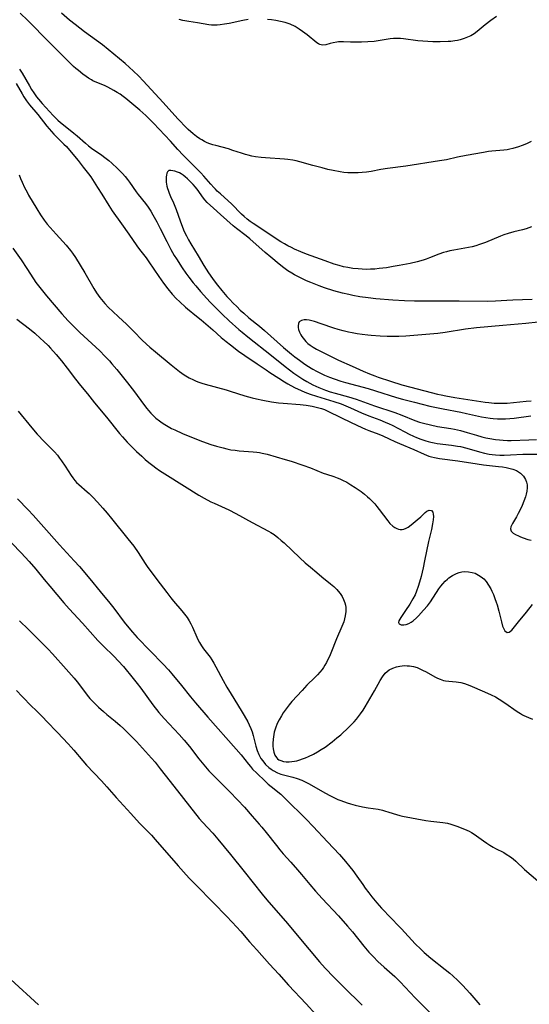
# Model space of a CAD drawing. Units: inches. Extents: x 2044252 to 2049694, y 211037 to 216461.
# Drawn here: x 2045624 to 2045723, y 211566 to 211757 of the extents above; entities that cross this region are included whole.
import ezdxf

# ---------------------------------------------------------------- set-up
doc = ezdxf.new("R2010")
doc.units = ezdxf.units.IN
doc.header["$MEASUREMENT"] = 0
doc.layers.add('c_28_T13S_R18E', color=248, linetype='Continuous')

msp = doc.modelspace()

# ---------------------------------------------------------------- linework, layer by layer
at = {"layer": 'c_28_T13S_R18E', "elevation": 966}
msp.add_lwpolyline([(2045620.44, 211657.42), (2045624, 211653.75), (2045625.56, 211652.06), (2045626.82, 211650.59), (2045628.48, 211648.54), (2045629.53, 211647.28), (2045632.28, 211644.04), (2045633.33, 211642.85), (2045635.91, 211640.08), (2045638.89, 211636.72), (2045639.94, 211635.65), (2045642.04, 211633.62), (2045642.85, 211632.77), (2045643.87, 211631.63), (2045645.76, 211629.33), (2045646.55, 211628.33), (2045647.21, 211627.45), (2045649.56, 211624.21), (2045650.74, 211622.71), (2045651.77, 211621.51), (2045654.67, 211618.44), (2045655.66, 211617.32), (2045656.67, 211616.08), (2045658.53, 211613.67), (2045659.45, 211612.53), (2045660.46, 211611.37), (2045661.46, 211610.3), (2045664.53, 211607.28), (2045666, 211605.75), (2045667.35, 211604.26), (2045668.83, 211602.57), (2045670.23, 211600.99), (2045670.75, 211600.4), (2045671.59, 211599.38), (2045673.57, 211596.81), (2045674.25, 211595.97), (2045674.88, 211595.24), (2045676.35, 211593.61), (2045677.69, 211592.09), (2045678.44, 211591.21), (2045680.08, 211589.23), (2045681.19, 211587.94), (2045682.44, 211586.55), (2045685.61, 211583.14), (2045687.37, 211581.18), (2045688.33, 211580.04), (2045690.53, 211577.26), (2045691.54, 211576.09), (2045692.41, 211575.16), (2045693.27, 211574.3), (2045694.49, 211573.18), (2045696.58, 211571.34), (2045697.1, 211570.85), (2045697.6, 211570.34), (2045699.53, 211568.24), (2045700.53, 211567.19), (2045703.35, 211564.37)], dxfattribs=at)
at = {"layer": 'c_28_T13S_R18E'}
for points in [[(2045723.13, 211717.11, 952), (2045722.09, 211716.77, 952), (2045721.39, 211716.57, 952), (2045719.67, 211716.16, 952), (2045718.59, 211715.87, 952), (2045717.71, 211715.56, 952), (2045717.07, 211715.31, 952), (2045714.17, 211714.1, 952), (2045713.02, 211713.68, 952), (2045712.28, 211713.45, 952), (2045711.6, 211713.27, 952), (2045710.87, 211713.12, 952), (2045708, 211712.61, 952), (2045707.23, 211712.46, 952), (2045706.58, 211712.3, 952), (2045706.04, 211712.15, 952), (2045705.13, 211711.83, 952), (2045703.28, 211711.1, 952), (2045702.67, 211710.87, 952), (2045702.05, 211710.66, 952), (2045700.9, 211710.32, 952), (2045699.57, 211710, 952), (2045697.42, 211709.59, 952), (2045696.27, 211709.39, 952), (2045694.92, 211709.18, 952), (2045693.5, 211709, 952), (2045692.67, 211708.93, 952), (2045691.83, 211708.88, 952), (2045690.97, 211708.87, 952), (2045690.22, 211708.89, 952), (2045689.47, 211708.94, 952), (2045688.44, 211709.05, 952), (2045687.43, 211709.21, 952), (2045686.61, 211709.38, 952), (2045685.76, 211709.6, 952), (2045684.77, 211709.9, 952), (2045683.03, 211710.51, 952), (2045679.42, 211711.82, 952), (2045678.3, 211712.27, 952), (2045677.08, 211712.81, 952), (2045676.52, 211713.09, 952), (2045675.82, 211713.45, 952), (2045675.12, 211713.84, 952), (2045674.46, 211714.22, 952), (2045673.53, 211714.78, 952), (2045671.52, 211716.16, 952), (2045669.07, 211717.75, 952), (2045668.48, 211718.17, 952), (2045667.91, 211718.6, 952), (2045667.29, 211719.15, 952), (2045666.8, 211719.62, 952), (2045664.87, 211721.6, 952), (2045664.2, 211722.22, 952), (2045662.68, 211723.54, 952), (2045662.07, 211724.1, 952), (2045661.71, 211724.45, 952), (2045661.41, 211724.77, 952), (2045660.83, 211725.41, 952), (2045659.49, 211726.98, 952), (2045658.88, 211727.64, 952), (2045655.46, 211731.1, 952), (2045654.43, 211732.16, 952), (2045652.98, 211733.76, 952), (2045649.68, 211737.32, 952), (2045649.26, 211737.76, 952), (2045648.22, 211738.76, 952), (2045647.06, 211739.82, 952), (2045645.9, 211740.8, 952), (2045644.31, 211742.08, 952), (2045643.8, 211742.47, 952), (2045643.2, 211742.9, 952), (2045642.61, 211743.28, 952), (2045642.02, 211743.64, 952), (2045641.42, 211743.97, 952), (2045640.83, 211744.28, 952), (2045640.15, 211744.59, 952), (2045638.66, 211745.21, 952), (2045637.93, 211745.55, 952), (2045637.64, 211745.71, 952), (2045637.05, 211746.06, 952), (2045636.62, 211746.36, 952), (2045635.98, 211746.83, 952), (2045635.1, 211747.52, 952), (2045634.61, 211747.94, 952), (2045634.18, 211748.33, 952), (2045631.45, 211751.01, 952), (2045628.34, 211754.14, 952), (2045626.39, 211756.16, 952), (2045625.28, 211757.27, 952), (2045623.8, 211758.66, 952)], [(2045723.07, 211733.75, 954), (2045722.13, 211733.27, 954), (2045721.31, 211732.93, 954), (2045720.56, 211732.66, 954), (2045719.47, 211732.34, 954), (2045718.92, 211732.21, 954), (2045718.36, 211732.11, 954), (2045717.74, 211732.02, 954), (2045715.43, 211731.82, 954), (2045714.79, 211731.75, 954), (2045713.79, 211731.6, 954), (2045710.44, 211731.02, 954), (2045708.76, 211730.68, 954), (2045706.59, 211730.19, 954), (2045705.27, 211729.95, 954), (2045698.68, 211728.95, 954), (2045695.17, 211728.48, 954), (2045693.86, 211728.27, 954), (2045691.95, 211727.9, 954), (2045691.07, 211727.76, 954), (2045690.25, 211727.67, 954), (2045689.42, 211727.62, 954), (2045688.59, 211727.61, 954), (2045687.45, 211727.66, 954), (2045686.69, 211727.73, 954), (2045685.93, 211727.83, 954), (2045684.58, 211728.08, 954), (2045683.57, 211728.3, 954), (2045682.43, 211728.58, 954), (2045680.67, 211729.03, 954), (2045678.09, 211729.79, 954), (2045677.43, 211729.96, 954), (2045676.76, 211730.1, 954), (2045675.82, 211730.24, 954), (2045675.11, 211730.31, 954), (2045671.42, 211730.54, 954), (2045670.61, 211730.61, 954), (2045669.48, 211730.76, 954), (2045668.78, 211730.89, 954), (2045668.09, 211731.05, 954), (2045667.56, 211731.19, 954), (2045666.79, 211731.43, 954), (2045665.11, 211731.99, 954), (2045664.24, 211732.27, 954), (2045661.79, 211732.92, 954), (2045661.21, 211733.1, 954), (2045660.67, 211733.28, 954), (2045660.14, 211733.49, 954), (2045659.59, 211733.74, 954), (2045659.06, 211734.03, 954), (2045658.72, 211734.24, 954), (2045658.06, 211734.71, 954), (2045657.42, 211735.23, 954), (2045656.45, 211736.09, 954), (2045655.58, 211736.92, 954), (2045654.99, 211737.53, 954), (2045654.41, 211738.15, 954), (2045651.57, 211741.31, 954), (2045647.67, 211745.55, 954), (2045646.82, 211746.42, 954), (2045645.73, 211747.47, 954), (2045645.05, 211748.11, 954), (2045644.17, 211748.89, 954), (2045642.01, 211750.72, 954), (2045640.89, 211751.63, 954), (2045639.76, 211752.51, 954), (2045636.29, 211755.08, 954), (2045634.45, 211756.5, 954), (2045633.4, 211757.33, 954), (2045631.8, 211758.66, 954)], [(2045668.07, 211757.42, 956), (2045667.02, 211757.26, 956), (2045664.41, 211756.68, 956), (2045663.49, 211756.51, 956), (2045662.67, 211756.39, 956), (2045662.08, 211756.34, 956), (2045661.49, 211756.33, 956), (2045660.96, 211756.36, 956), (2045660.44, 211756.42, 956), (2045658.25, 211756.8, 956), (2045656.55, 211757.03, 956), (2045655.42, 211757.24, 956), (2045654.68, 211757.44, 956)], [(2045716.3, 211758.04, 956), (2045715.19, 211757.26, 956), (2045714.12, 211756.43, 956), (2045712.55, 211755.12, 956), (2045711.95, 211754.68, 956), (2045711.32, 211754.3, 956), (2045710.7, 211753.99, 956), (2045710.06, 211753.73, 956), (2045709.25, 211753.49, 956), (2045708.75, 211753.38, 956), (2045708.25, 211753.3, 956), (2045707.46, 211753.2, 956), (2045706.93, 211753.16, 956), (2045705.35, 211753.1, 956), (2045703.96, 211753.12, 956), (2045702.95, 211753.16, 956), (2045701.01, 211753.32, 956), (2045698.24, 211753.7, 956), (2045697.64, 211753.76, 956), (2045696.96, 211753.78, 956), (2045696.32, 211753.75, 956), (2045695.67, 211753.69, 956), (2045692.58, 211753.2, 956), (2045691.33, 211753.08, 956), (2045690.1, 211753.03, 956), (2045689.1, 211753.02, 956), (2045687.96, 211753.05, 956), (2045686.6, 211753.1, 956), (2045685.64, 211753.09, 956), (2045685.31, 211753.06, 956), (2045684.62, 211752.94, 956), (2045683.99, 211752.78, 956), (2045683.2, 211752.55, 956), (2045682.55, 211752.48, 956), (2045682.03, 211752.59, 956), (2045681.74, 211752.73, 956), (2045681.45, 211752.91, 956), (2045679.54, 211754.44, 956), (2045678.63, 211755.12, 956), (2045677.96, 211755.58, 956), (2045677.18, 211756.06, 956), (2045676.21, 211756.52, 956), (2045675.24, 211756.85, 956), (2045674.35, 211757.06, 956), (2045673.44, 211757.23, 956), (2045672.6, 211757.36, 956), (2045671.82, 211757.45, 956)], [(2045623.66, 211747.82, 952), (2045624.17, 211747.04, 952), (2045625.59, 211744.53, 952), (2045626.01, 211743.84, 952), (2045626.45, 211743.17, 952), (2045626.98, 211742.42, 952), (2045627.36, 211741.95, 952), (2045628.07, 211741.11, 952), (2045630.24, 211738.76, 952), (2045631.12, 211737.88, 952), (2045631.65, 211737.41, 952), (2045632.2, 211736.95, 952), (2045634.2, 211735.36, 952), (2045634.85, 211734.83, 952), (2045636.5, 211733.38, 952), (2045637.08, 211732.88, 952), (2045637.67, 211732.43, 952), (2045639.65, 211731.05, 952), (2045640.24, 211730.62, 952), (2045641.01, 211730.01, 952), (2045641.61, 211729.5, 952), (2045642.73, 211728.47, 952), (2045643.25, 211727.97, 952), (2045643.7, 211727.5, 952), (2045644.22, 211726.9, 952), (2045644.63, 211726.37, 952), (2045645.02, 211725.82, 952), (2045646.32, 211723.95, 952), (2045646.72, 211723.42, 952), (2045648.13, 211721.64, 952), (2045648.65, 211720.94, 952), (2045649.16, 211720.19, 952), (2045649.58, 211719.49, 952), (2045650.36, 211718.1, 952), (2045651.02, 211716.8, 952), (2045652.26, 211714.26, 952), (2045653.05, 211712.74, 952), (2045653.73, 211711.57, 952), (2045654.15, 211710.89, 952), (2045655.24, 211709.19, 952), (2045656, 211708.1, 952), (2045656.57, 211707.32, 952), (2045657.41, 211706.23, 952), (2045657.89, 211705.64, 952), (2045658.83, 211704.55, 952), (2045660.05, 211703.19, 952), (2045660.72, 211702.47, 952), (2045661.4, 211701.78, 952), (2045663.06, 211700.15, 952), (2045664.41, 211698.86, 952), (2045666.29, 211697.18, 952), (2045666.9, 211696.67, 952), (2045668.02, 211695.75, 952), (2045672.63, 211692.11, 952), (2045675.25, 211689.99, 952), (2045676.94, 211688.7, 952), (2045678.1, 211687.89, 952), (2045678.7, 211687.51, 952), (2045679.5, 211687.05, 952), (2045680.67, 211686.44, 952), (2045681.83, 211685.91, 952), (2045682.46, 211685.64, 952), (2045683.13, 211685.39, 952), (2045684.04, 211685.07, 952), (2045684.95, 211684.8, 952), (2045687.56, 211684.09, 952), (2045689.04, 211683.63, 952), (2045692.61, 211682.33, 952), (2045696.54, 211681.06, 952), (2045697.96, 211680.52, 952), (2045700.44, 211679.5, 952), (2045701.39, 211679.17, 952), (2045702.12, 211678.95, 952), (2045703.48, 211678.61, 952), (2045704.88, 211678.34, 952), (2045707.45, 211677.9, 952), (2045708.17, 211677.76, 952), (2045709.33, 211677.5, 952), (2045710.6, 211677.16, 952), (2045712.43, 211676.61, 952), (2045713.46, 211676.32, 952), (2045714.23, 211676.13, 952), (2045715, 211675.96, 952), (2045716.15, 211675.77, 952), (2045716.87, 211675.69, 952), (2045717.6, 211675.63, 952), (2045718.43, 211675.61, 952), (2045719.15, 211675.61, 952), (2045722.58, 211675.74, 952), (2045724.09, 211675.77, 952)], [(2045623.05, 211745.03, 954), (2045624.18, 211742.97, 954), (2045624.51, 211742.42, 954), (2045625.02, 211741.65, 954), (2045625.61, 211740.88, 954), (2045627.2, 211738.97, 954), (2045629, 211736.74, 954), (2045629.88, 211735.67, 954), (2045630.36, 211735.13, 954), (2045630.91, 211734.57, 954), (2045632.3, 211733.23, 954), (2045632.78, 211732.75, 954), (2045633.08, 211732.41, 954), (2045635.05, 211730.02, 954), (2045636.05, 211728.75, 954), (2045637.09, 211727.46, 954), (2045637.54, 211726.84, 954), (2045637.88, 211726.32, 954), (2045638.84, 211724.76, 954), (2045639.69, 211723.46, 954), (2045640.99, 211721.3, 954), (2045641.69, 211720.24, 954), (2045643.51, 211717.74, 954), (2045644.89, 211715.71, 954), (2045646.47, 211713.47, 954), (2045646.99, 211712.75, 954), (2045648.29, 211711.08, 954), (2045648.82, 211710.36, 954), (2045650.76, 211707.5, 954), (2045651.67, 211706.2, 954), (2045652.5, 211705.08, 954), (2045653.34, 211704.07, 954), (2045654.12, 211703.23, 954), (2045654.79, 211702.56, 954), (2045655.89, 211701.54, 954), (2045656.33, 211701.16, 954), (2045658.07, 211699.77, 954), (2045658.93, 211699.05, 954), (2045661.23, 211697.09, 954), (2045662.87, 211695.61, 954), (2045663.83, 211694.81, 954), (2045664.64, 211694.16, 954), (2045666.2, 211692.98, 954), (2045667.41, 211692.13, 954), (2045669.8, 211690.52, 954), (2045671.55, 211689.32, 954), (2045672.28, 211688.84, 954), (2045674.05, 211687.68, 954), (2045675.16, 211686.98, 954), (2045675.8, 211686.61, 954), (2045677.11, 211685.91, 954), (2045678.37, 211685.31, 954), (2045679.1, 211684.99, 954), (2045680.1, 211684.61, 954), (2045681.33, 211684.19, 954), (2045684.71, 211683.17, 954), (2045686.14, 211682.7, 954), (2045687.05, 211682.35, 954), (2045687.94, 211681.97, 954), (2045690.12, 211680.97, 954), (2045691.54, 211680.36, 954), (2045693.65, 211679.61, 954), (2045694.72, 211679.18, 954), (2045695.48, 211678.83, 954), (2045696.04, 211678.55, 954), (2045698.51, 211677.25, 954), (2045699.35, 211676.82, 954), (2045700.2, 211676.41, 954), (2045700.75, 211676.17, 954), (2045701.65, 211675.82, 954), (2045702.56, 211675.51, 954), (2045703.05, 211675.37, 954), (2045703.54, 211675.24, 954), (2045704.18, 211675.11, 954), (2045704.82, 211675.01, 954), (2045707.58, 211674.67, 954), (2045708.71, 211674.5, 954), (2045709.3, 211674.39, 954), (2045710.55, 211674.08, 954), (2045713.04, 211673.36, 954), (2045713.96, 211673.14, 954), (2045714.89, 211672.96, 954), (2045715.48, 211672.88, 954), (2045716.15, 211672.81, 954), (2045716.97, 211672.76, 954), (2045717.8, 211672.75, 954), (2045719.02, 211672.77, 954), (2045721.45, 211672.9, 954), (2045722.38, 211672.92, 954), (2045724.16, 211672.9, 954)], [(2045623.62, 211727.22, 956), (2045623.88, 211726.52, 956), (2045624.16, 211725.83, 956), (2045624.64, 211724.8, 956), (2045625.13, 211723.86, 956), (2045625.44, 211723.3, 956), (2045627.03, 211720.62, 956), (2045627.75, 211719.46, 956), (2045628.47, 211718.43, 956), (2045629.07, 211717.68, 956), (2045630.82, 211715.68, 956), (2045632.74, 211713.56, 956), (2045633.57, 211712.55, 956), (2045633.96, 211712.03, 956), (2045634.54, 211711.15, 956), (2045636.37, 211708.16, 956), (2045638.13, 211705.14, 956), (2045638.64, 211704.32, 956), (2045639.3, 211703.38, 956), (2045639.91, 211702.62, 956), (2045640.23, 211702.24, 956), (2045640.95, 211701.48, 956), (2045641.78, 211700.65, 956), (2045642.87, 211699.64, 956), (2045644.45, 211698.2, 956), (2045645.11, 211697.58, 956), (2045645.96, 211696.73, 956), (2045647.45, 211695.18, 956), (2045648.32, 211694.33, 956), (2045648.98, 211693.73, 956), (2045650.06, 211692.82, 956), (2045653.14, 211690.28, 956), (2045654.74, 211689.01, 956), (2045655.63, 211688.38, 956), (2045656.64, 211687.79, 956), (2045657.49, 211687.37, 956), (2045658, 211687.15, 956), (2045658.51, 211686.95, 956), (2045659.1, 211686.74, 956), (2045659.7, 211686.56, 956), (2045663.82, 211685.42, 956), (2045664.6, 211685.19, 956), (2045667.46, 211684.27, 956), (2045668.87, 211683.88, 956), (2045669.7, 211683.68, 956), (2045670.92, 211683.41, 956), (2045672.61, 211683.11, 956), (2045673.99, 211682.93, 956), (2045674.91, 211682.84, 956), (2045678.17, 211682.56, 956), (2045679.37, 211682.43, 956), (2045680.5, 211682.25, 956), (2045681.28, 211682.08, 956), (2045682.31, 211681.8, 956), (2045682.88, 211681.59, 956), (2045683.57, 211681.29, 956), (2045686.09, 211680.04, 956), (2045688.09, 211679.12, 956), (2045690.18, 211678.09, 956), (2045690.85, 211677.78, 956), (2045691.53, 211677.51, 956), (2045693.49, 211676.79, 956), (2045694.24, 211676.5, 956), (2045695.5, 211675.94, 956), (2045696.6, 211675.41, 956), (2045697.48, 211675, 956), (2045700.25, 211673.84, 956), (2045702.25, 211672.93, 956), (2045702.72, 211672.73, 956), (2045703.19, 211672.55, 956), (2045703.66, 211672.41, 956), (2045704.27, 211672.26, 956), (2045705.27, 211672.08, 956), (2045708.81, 211671.64, 956), (2045712.57, 211671.04, 956), (2045713.78, 211670.88, 956), (2045716.69, 211670.55, 956), (2045717.45, 211670.45, 956), (2045718.2, 211670.33, 956), (2045718.7, 211670.22, 956), (2045719.47, 211670.02, 956), (2045720.19, 211669.75, 956), (2045720.97, 211669.26, 956), (2045721.58, 211668.63, 956), (2045721.95, 211668, 956), (2045722.15, 211667.49, 956), (2045722.27, 211666.95, 956), (2045722.29, 211666.37, 956), (2045722.22, 211665.76, 956), (2045722.09, 211665.15, 956), (2045721.95, 211664.66, 956), (2045721.64, 211663.77, 956), (2045721.28, 211662.92, 956), (2045721.03, 211662.37, 956), (2045720.53, 211661.39, 956), (2045720.18, 211660.75, 956), (2045719.4, 211659.43, 956), (2045719.09, 211658.82, 956), (2045719.01, 211658.43, 956), (2045719.18, 211657.96, 956), (2045719.58, 211657.58, 956), (2045720.03, 211657.3, 956), (2045720.57, 211657.03, 956), (2045721, 211656.83, 956), (2045721.47, 211656.65, 956), (2045722.4, 211656.36, 956), (2045723.06, 211656.19, 956)], [(2045723.23, 211702.98, 950), (2045719.46, 211702.87, 950), (2045718.33, 211702.81, 950), (2045716.11, 211702.65, 950), (2045714.64, 211702.61, 950), (2045709.04, 211702.71, 950), (2045703.91, 211702.67, 950), (2045701.92, 211702.67, 950), (2045700.41, 211702.7, 950), (2045698.47, 211702.77, 950), (2045696.21, 211702.9, 950), (2045692.86, 211703.15, 950), (2045691.41, 211703.3, 950), (2045689.74, 211703.54, 950), (2045688.41, 211703.78, 950), (2045687.63, 211703.95, 950), (2045686.43, 211704.23, 950), (2045684.75, 211704.7, 950), (2045682.89, 211705.3, 950), (2045681.89, 211705.66, 950), (2045680.28, 211706.29, 950), (2045679.41, 211706.66, 950), (2045678.14, 211707.25, 950), (2045677.11, 211707.79, 950), (2045676.58, 211708.1, 950), (2045675.8, 211708.61, 950), (2045675.04, 211709.16, 950), (2045674.11, 211709.88, 950), (2045672.46, 211711.22, 950), (2045671.4, 211712.14, 950), (2045668.41, 211714.8, 950), (2045667.7, 211715.38, 950), (2045665.84, 211716.78, 950), (2045665.19, 211717.32, 950), (2045662.71, 211719.5, 950), (2045661.32, 211720.79, 950), (2045660.13, 211721.89, 950), (2045659.64, 211722.4, 950), (2045659.2, 211722.99, 950), (2045658.36, 211724.19, 950), (2045657.86, 211724.83, 950), (2045657.39, 211725.36, 950), (2045656.79, 211725.97, 950), (2045656.31, 211726.44, 950), (2045655.83, 211726.88, 950), (2045655.43, 211727.18, 950), (2045655.08, 211727.42, 950), (2045654.73, 211727.61, 950), (2045654.39, 211727.76, 950), (2045653.86, 211727.93, 950), (2045653.07, 211728.11, 950), (2045652.7, 211728.08, 950), (2045652.43, 211727.85, 950), (2045652.3, 211727.56, 950), (2045652.21, 211727.19, 950), (2045652.18, 211726.88, 950), (2045652.16, 211726.57, 950), (2045652.18, 211725.85, 950), (2045652.3, 211725.07, 950), (2045652.42, 211724.58, 950), (2045652.52, 211724.25, 950), (2045652.73, 211723.69, 950), (2045653, 211723.06, 950), (2045653.56, 211721.83, 950), (2045654.11, 211720.53, 950), (2045654.88, 211718.27, 950), (2045655.33, 211717.05, 950), (2045655.68, 211716.24, 950), (2045656.09, 211715.39, 950), (2045656.52, 211714.6, 950), (2045656.97, 211713.81, 950), (2045658.35, 211711.5, 950), (2045659.48, 211709.64, 950), (2045660.4, 211708.21, 950), (2045661.16, 211707.08, 950), (2045661.66, 211706.39, 950), (2045662.14, 211705.77, 950), (2045662.98, 211704.74, 950), (2045663.95, 211703.61, 950), (2045664.46, 211703.04, 950), (2045665.15, 211702.32, 950), (2045665.85, 211701.62, 950), (2045666.52, 211700.96, 950), (2045667.22, 211700.32, 950), (2045668.22, 211699.47, 950), (2045670.26, 211697.84, 950), (2045671.25, 211697, 950), (2045674.95, 211693.69, 950), (2045676.47, 211692.39, 950), (2045677.12, 211691.87, 950), (2045678.04, 211691.18, 950), (2045678.85, 211690.6, 950), (2045679.51, 211690.15, 950), (2045680.65, 211689.45, 950), (2045681.33, 211689.08, 950), (2045682.01, 211688.73, 950), (2045682.94, 211688.3, 950), (2045683.85, 211687.92, 950), (2045684.77, 211687.57, 950), (2045686.07, 211687.13, 950), (2045687.02, 211686.84, 950), (2045691.36, 211685.69, 950), (2045692.82, 211685.27, 950), (2045696.87, 211683.97, 950), (2045698.09, 211683.64, 950), (2045700.38, 211683.06, 950), (2045703.34, 211682.29, 950), (2045704.33, 211682.06, 950), (2045705.94, 211681.74, 950), (2045709.37, 211681.11, 950), (2045710.5, 211680.87, 950), (2045713.4, 211680.21, 950), (2045714.25, 211680.04, 950), (2045715.1, 211679.91, 950), (2045715.7, 211679.84, 950), (2045716.49, 211679.79, 950), (2045717.27, 211679.78, 950), (2045718.05, 211679.8, 950), (2045718.91, 211679.86, 950), (2045719.77, 211679.95, 950), (2045723, 211680.38, 950)], [(2045622.38, 211713.01, 958), (2045623.98, 211710.74, 958), (2045625.11, 211709.06, 958), (2045626.38, 211707.05, 958), (2045626.87, 211706.32, 958), (2045627.61, 211705.32, 958), (2045628.94, 211703.69, 958), (2045631.91, 211700.22, 958), (2045633.12, 211698.87, 958), (2045633.81, 211698.15, 958), (2045634.6, 211697.35, 958), (2045635.42, 211696.56, 958), (2045639.25, 211693, 958), (2045640.24, 211692.01, 958), (2045641.12, 211691.06, 958), (2045641.63, 211690.48, 958), (2045642.57, 211689.37, 958), (2045644.63, 211686.8, 958), (2045645.98, 211685.04, 958), (2045647.73, 211682.66, 958), (2045648.39, 211681.81, 958), (2045648.72, 211681.42, 958), (2045649.18, 211680.91, 958), (2045649.66, 211680.42, 958), (2045650.18, 211679.94, 958), (2045650.86, 211679.39, 958), (2045651.36, 211679.03, 958), (2045651.87, 211678.69, 958), (2045652.55, 211678.29, 958), (2045653.19, 211677.94, 958), (2045653.86, 211677.63, 958), (2045655.34, 211676.98, 958), (2045658.08, 211675.83, 958), (2045659.22, 211675.39, 958), (2045660.83, 211674.83, 958), (2045661.95, 211674.48, 958), (2045663.21, 211674.13, 958), (2045663.93, 211673.96, 958), (2045664.74, 211673.8, 958), (2045665.54, 211673.69, 958), (2045666.34, 211673.6, 958), (2045669.05, 211673.39, 958), (2045669.75, 211673.32, 958), (2045670.31, 211673.24, 958), (2045670.81, 211673.15, 958), (2045671.76, 211672.93, 958), (2045675.29, 211671.92, 958), (2045676.41, 211671.57, 958), (2045678.68, 211670.81, 958), (2045680.19, 211670.25, 958), (2045682.67, 211669.24, 958), (2045683.31, 211669.02, 958), (2045684.72, 211668.56, 958), (2045685.38, 211668.33, 958), (2045685.91, 211668.11, 958), (2045686.43, 211667.88, 958), (2045687.24, 211667.46, 958), (2045688.04, 211666.99, 958), (2045688.85, 211666.48, 958), (2045690.01, 211665.65, 958), (2045690.65, 211665.17, 958), (2045691.26, 211664.65, 958), (2045691.66, 211664.29, 958), (2045692.23, 211663.74, 958), (2045692.68, 211663.26, 958), (2045693.1, 211662.76, 958), (2045693.54, 211662.2, 958), (2045695.2, 211659.94, 958), (2045695.61, 211659.45, 958), (2045696.17, 211658.92, 958), (2045696.54, 211658.65, 958), (2045696.93, 211658.45, 958), (2045697.26, 211658.33, 958), (2045697.6, 211658.28, 958), (2045697.98, 211658.29, 958), (2045698.35, 211658.37, 958), (2045698.74, 211658.53, 958), (2045699.13, 211658.75, 958), (2045699.77, 211659.2, 958), (2045700.92, 211660.13, 958), (2045701.62, 211660.76, 958), (2045702.48, 211661.6, 958), (2045702.79, 211661.85, 958), (2045703.22, 211662.06, 958), (2045703.7, 211661.98, 958), (2045703.94, 211661.64, 958), (2045704.03, 211661.27, 958), (2045704.06, 211660.82, 958), (2045704.01, 211660.15, 958), (2045703.89, 211659.37, 958), (2045703.66, 211658.29, 958), (2045703.12, 211655.98, 958), (2045702.36, 211652.19, 958), (2045702.06, 211650.81, 958), (2045701.66, 211649.14, 958), (2045701.37, 211648.03, 958), (2045701.13, 211647.2, 958), (2045700.81, 211646.3, 958), (2045700.49, 211645.56, 958), (2045700.09, 211644.81, 958), (2045699.46, 211643.76, 958), (2045698.67, 211642.54, 958), (2045697.74, 211641.19, 958), (2045697.51, 211640.84, 958), (2045697.34, 211640.51, 958), (2045697.27, 211640.23, 958), (2045697.38, 211639.93, 958), (2045697.8, 211639.75, 958), (2045698.29, 211639.75, 958), (2045698.77, 211639.84, 958), (2045699.28, 211640.02, 958), (2045699.77, 211640.27, 958), (2045700.16, 211640.55, 958), (2045700.77, 211641.1, 958), (2045701.15, 211641.51, 958), (2045702.12, 211642.57, 958), (2045702.9, 211643.46, 958), (2045703.47, 211644.25, 958), (2045705.09, 211646.72, 958), (2045705.48, 211647.25, 958), (2045705.89, 211647.75, 958), (2045706.32, 211648.22, 958), (2045706.79, 211648.65, 958), (2045707.06, 211648.87, 958), (2045707.77, 211649.36, 958), (2045708.52, 211649.75, 958), (2045709.04, 211649.93, 958), (2045709.58, 211650.05, 958), (2045710.19, 211650.11, 958), (2045710.9, 211650.08, 958), (2045711.58, 211649.95, 958), (2045712.15, 211649.77, 958), (2045712.85, 211649.43, 958), (2045713.36, 211649.08, 958), (2045713.83, 211648.68, 958), (2045714.29, 211648.16, 958), (2045714.77, 211647.48, 958), (2045715.2, 211646.74, 958), (2045715.43, 211646.27, 958), (2045715.72, 211645.62, 958), (2045716, 211644.89, 958), (2045716.26, 211644.14, 958), (2045716.42, 211643.62, 958), (2045716.75, 211642.4, 958), (2045717.26, 211640.34, 958), (2045717.5, 211639.5, 958), (2045717.71, 211638.95, 958), (2045717.94, 211638.57, 958), (2045718.38, 211638.26, 958), (2045718.8, 211638.32, 958), (2045719.29, 211638.73, 958), (2045720.57, 211640.33, 958), (2045722.16, 211642.19, 958), (2045723.34, 211643.71, 958)], [(2045623.17, 211699.16, 960), (2045625.62, 211697.31, 960), (2045626.66, 211696.45, 960), (2045627.78, 211695.44, 960), (2045628.32, 211694.93, 960), (2045629.21, 211694.04, 960), (2045629.71, 211693.51, 960), (2045630.78, 211692.31, 960), (2045631.81, 211691.09, 960), (2045632.91, 211689.68, 960), (2045634.54, 211687.51, 960), (2045635.52, 211686.26, 960), (2045636.86, 211684.63, 960), (2045638.22, 211682.94, 960), (2045640.6, 211680.1, 960), (2045643.11, 211676.95, 960), (2045643.67, 211676.28, 960), (2045644.58, 211675.28, 960), (2045645.72, 211674.11, 960), (2045646.4, 211673.45, 960), (2045647.41, 211672.51, 960), (2045648.11, 211671.88, 960), (2045648.82, 211671.28, 960), (2045649.56, 211670.7, 960), (2045650.17, 211670.25, 960), (2045650.87, 211669.77, 960), (2045652.42, 211668.76, 960), (2045658.49, 211664.97, 960), (2045659.56, 211664.36, 960), (2045660.85, 211663.69, 960), (2045661.49, 211663.39, 960), (2045664.31, 211662.11, 960), (2045665.68, 211661.41, 960), (2045668.85, 211659.66, 960), (2045672.03, 211657.95, 960), (2045672.46, 211657.71, 960), (2045673.12, 211657.28, 960), (2045673.83, 211656.74, 960), (2045674.51, 211656.17, 960), (2045675.06, 211655.68, 960), (2045678.11, 211652.78, 960), (2045679.15, 211651.83, 960), (2045680.18, 211650.93, 960), (2045681.39, 211649.89, 960), (2045682.39, 211649.06, 960), (2045684.08, 211647.7, 960), (2045684.7, 211647.17, 960), (2045685.28, 211646.61, 960), (2045685.56, 211646.3, 960), (2045685.96, 211645.81, 960), (2045686.32, 211645.27, 960), (2045686.62, 211644.69, 960), (2045686.86, 211644.03, 960), (2045686.97, 211643.57, 960), (2045687.03, 211643.1, 960), (2045687.04, 211642.33, 960), (2045686.93, 211641.47, 960), (2045686.8, 211640.9, 960), (2045686.64, 211640.33, 960), (2045686.29, 211639.4, 960), (2045685.27, 211637.02, 960), (2045684.14, 211634.23, 960), (2045683.87, 211633.61, 960), (2045683.57, 211632.99, 960), (2045683.27, 211632.41, 960), (2045682.99, 211631.93, 960), (2045682.7, 211631.47, 960), (2045682.43, 211631.09, 960), (2045682, 211630.54, 960), (2045681.53, 211630.01, 960), (2045681.03, 211629.49, 960), (2045679.51, 211627.99, 960), (2045678.54, 211626.97, 960), (2045676.56, 211624.82, 960), (2045676.05, 211624.22, 960), (2045675.64, 211623.7, 960), (2045675.26, 211623.17, 960), (2045674.89, 211622.62, 960), (2045674.54, 211622.06, 960), (2045674.09, 211621.27, 960), (2045673.86, 211620.82, 960), (2045673.65, 211620.36, 960), (2045673.44, 211619.82, 960), (2045673.26, 211619.27, 960), (2045673.16, 211618.88, 960), (2045673.05, 211618.4, 960), (2045672.93, 211617.53, 960), (2045672.88, 211616.68, 960), (2045672.89, 211616.14, 960), (2045672.94, 211615.61, 960), (2045673.07, 211614.98, 960), (2045673.27, 211614.42, 960), (2045673.57, 211613.94, 960), (2045673.81, 211613.69, 960), (2045674.06, 211613.51, 960), (2045674.41, 211613.34, 960), (2045674.92, 211613.19, 960), (2045675.47, 211613.12, 960), (2045676.05, 211613.11, 960), (2045676.59, 211613.15, 960), (2045677.06, 211613.23, 960), (2045677.54, 211613.33, 960), (2045678.1, 211613.48, 960), (2045678.66, 211613.67, 960), (2045679.2, 211613.87, 960), (2045679.79, 211614.12, 960), (2045680.8, 211614.6, 960), (2045681.55, 211615.03, 960), (2045682.28, 211615.49, 960), (2045683.01, 211615.99, 960), (2045684.39, 211617.01, 960), (2045685.32, 211617.76, 960), (2045686.05, 211618.38, 960), (2045687.63, 211619.83, 960), (2045688.25, 211620.44, 960), (2045688.7, 211620.91, 960), (2045689.12, 211621.39, 960), (2045689.52, 211621.89, 960), (2045689.9, 211622.41, 960), (2045690.39, 211623.15, 960), (2045690.78, 211623.8, 960), (2045692.6, 211626.94, 960), (2045693.69, 211628.9, 960), (2045694.16, 211629.66, 960), (2045694.69, 211630.33, 960), (2045695.06, 211630.69, 960), (2045695.47, 211630.99, 960), (2045696.15, 211631.35, 960), (2045696.89, 211631.6, 960), (2045697.54, 211631.74, 960), (2045698, 211631.79, 960), (2045698.47, 211631.81, 960), (2045698.94, 211631.8, 960), (2045699.41, 211631.76, 960), (2045700.19, 211631.62, 960), (2045700.89, 211631.42, 960), (2045701.43, 211631.21, 960), (2045701.96, 211630.96, 960), (2045702.65, 211630.59, 960), (2045704.33, 211629.63, 960), (2045704.84, 211629.38, 960), (2045705.35, 211629.15, 960), (2045706.05, 211628.92, 960), (2045706.4, 211628.85, 960), (2045707.09, 211628.76, 960), (2045708.46, 211628.68, 960), (2045708.91, 211628.62, 960), (2045709.37, 211628.54, 960), (2045710.12, 211628.34, 960), (2045710.64, 211628.16, 960), (2045711.16, 211627.96, 960), (2045714.01, 211626.74, 960), (2045715.31, 211626.13, 960), (2045716.1, 211625.72, 960), (2045716.82, 211625.31, 960), (2045717.92, 211624.6, 960), (2045720.31, 211622.92, 960), (2045721.01, 211622.48, 960), (2045721.36, 211622.27, 960), (2045721.65, 211622.11, 960), (2045722.5, 211621.71, 960), (2045723.3, 211621.41, 960)], [(2045724.4, 211698.61, 948), (2045722.01, 211698.37, 948), (2045717.54, 211697.98, 948), (2045712.42, 211697.5, 948), (2045710.31, 211697.22, 948), (2045706.37, 211696.59, 948), (2045704.92, 211696.42, 948), (2045698.73, 211695.9, 948), (2045697.36, 211695.81, 948), (2045695.81, 211695.8, 948), (2045695.08, 211695.81, 948), (2045693.72, 211695.87, 948), (2045691.99, 211695.99, 948), (2045691.34, 211696.06, 948), (2045690.23, 211696.19, 948), (2045689.23, 211696.35, 948), (2045688.3, 211696.51, 948), (2045687.54, 211696.66, 948), (2045686.56, 211696.89, 948), (2045685.59, 211697.16, 948), (2045684.73, 211697.43, 948), (2045682.23, 211698.3, 948), (2045680.95, 211698.72, 948), (2045680.44, 211698.86, 948), (2045679.96, 211698.97, 948), (2045679.42, 211699.04, 948), (2045678.99, 211699.04, 948), (2045678.42, 211698.91, 948), (2045678.02, 211698.64, 948), (2045677.84, 211698.31, 948), (2045677.79, 211697.89, 948), (2045677.8, 211697.55, 948), (2045677.87, 211697.19, 948), (2045678.05, 211696.67, 948), (2045678.31, 211696.15, 948), (2045678.51, 211695.8, 948), (2045678.74, 211695.46, 948), (2045679.28, 211694.83, 948), (2045679.7, 211694.45, 948), (2045680.14, 211694.11, 948), (2045680.73, 211693.72, 948), (2045681.36, 211693.36, 948), (2045682.24, 211692.9, 948), (2045685.65, 211691.24, 948), (2045688.3, 211690.03, 948), (2045690.4, 211689.09, 948), (2045691.66, 211688.55, 948), (2045692.68, 211688.15, 948), (2045693.31, 211687.93, 948), (2045695.74, 211687.1, 948), (2045697.96, 211686.4, 948), (2045699.66, 211685.93, 948), (2045704.83, 211684.61, 948), (2045705.55, 211684.44, 948), (2045706.45, 211684.25, 948), (2045708.2, 211683.95, 948), (2045714.14, 211683.07, 948), (2045714.8, 211682.98, 948), (2045715.89, 211682.87, 948), (2045716.62, 211682.83, 948), (2045717.36, 211682.82, 948), (2045718.39, 211682.85, 948), (2045719.62, 211682.96, 948), (2045722.1, 211683.22, 948), (2045723.05, 211683.29, 948)], [(2045623.42, 211681.32, 962), (2045626.07, 211678.04, 962), (2045627.13, 211676.8, 962), (2045628.52, 211675.32, 962), (2045630.45, 211673.36, 962), (2045631.02, 211672.72, 962), (2045631.45, 211672.18, 962), (2045631.85, 211671.62, 962), (2045632.56, 211670.57, 962), (2045633.71, 211668.76, 962), (2045634, 211668.35, 962), (2045634.44, 211667.78, 962), (2045634.77, 211667.43, 962), (2045635.18, 211667.03, 962), (2045636.79, 211665.62, 962), (2045637.17, 211665.26, 962), (2045637.89, 211664.54, 962), (2045638.8, 211663.57, 962), (2045639.83, 211662.45, 962), (2045640.7, 211661.47, 962), (2045641.56, 211660.45, 962), (2045644.72, 211656.5, 962), (2045645.86, 211655.02, 962), (2045646.7, 211653.82, 962), (2045648.07, 211651.68, 962), (2045648.45, 211651.11, 962), (2045648.98, 211650.38, 962), (2045650.99, 211647.75, 962), (2045652.29, 211646.02, 962), (2045653.08, 211644.99, 962), (2045653.61, 211644.34, 962), (2045655.22, 211642.47, 962), (2045655.75, 211641.82, 962), (2045656.24, 211641.15, 962), (2045656.63, 211640.55, 962), (2045656.98, 211639.93, 962), (2045657.28, 211639.31, 962), (2045658.11, 211637.34, 962), (2045658.32, 211636.9, 962), (2045658.64, 211636.28, 962), (2045658.99, 211635.69, 962), (2045659.38, 211635.11, 962), (2045660.7, 211633.43, 962), (2045661.04, 211632.94, 962), (2045661.44, 211632.28, 962), (2045661.83, 211631.6, 962), (2045663.23, 211628.95, 962), (2045663.96, 211627.62, 962), (2045664.79, 211626.25, 962), (2045666.72, 211623.11, 962), (2045667.33, 211622.09, 962), (2045667.99, 211620.91, 962), (2045668.29, 211620.31, 962), (2045668.6, 211619.62, 962), (2045668.86, 211618.92, 962), (2045669.07, 211618.2, 962), (2045669.44, 211616.68, 962), (2045669.58, 211616.15, 962), (2045669.85, 211615.31, 962), (2045670.18, 211614.52, 962), (2045670.57, 211613.77, 962), (2045670.9, 211613.27, 962), (2045671.47, 211612.6, 962), (2045672.11, 211612, 962), (2045672.53, 211611.68, 962), (2045672.97, 211611.39, 962), (2045673.75, 211610.99, 962), (2045674.45, 211610.73, 962), (2045675.18, 211610.53, 962), (2045676.73, 211610.13, 962), (2045677.63, 211609.86, 962), (2045678.51, 211609.52, 962), (2045678.9, 211609.35, 962), (2045679.93, 211608.82, 962), (2045682.49, 211607.32, 962), (2045683.8, 211606.62, 962), (2045684.99, 211606.04, 962), (2045685.53, 211605.8, 962), (2045686.08, 211605.59, 962), (2045687.3, 211605.16, 962), (2045687.97, 211604.95, 962), (2045688.87, 211604.7, 962), (2045690.29, 211604.38, 962), (2045691.36, 211604.19, 962), (2045693.31, 211603.9, 962), (2045694.19, 211603.72, 962), (2045694.59, 211603.61, 962), (2045695.42, 211603.35, 962), (2045696.91, 211602.86, 962), (2045697.57, 211602.67, 962), (2045698.08, 211602.56, 962), (2045702.56, 211601.7, 962), (2045703.59, 211601.55, 962), (2045705.9, 211601.3, 962), (2045706.78, 211601.15, 962), (2045707.43, 211600.99, 962), (2045708.06, 211600.8, 962), (2045708.79, 211600.53, 962), (2045710.58, 211599.79, 962), (2045710.98, 211599.61, 962), (2045711.49, 211599.34, 962), (2045711.98, 211599.05, 962), (2045712.42, 211598.75, 962), (2045713.76, 211597.76, 962), (2045714.43, 211597.29, 962), (2045715.05, 211596.88, 962), (2045715.68, 211596.49, 962), (2045716.15, 211596.24, 962), (2045717.72, 211595.45, 962), (2045718.21, 211595.18, 962), (2045719.01, 211594.66, 962), (2045719.56, 211594.24, 962), (2045720.09, 211593.78, 962), (2045721.78, 211592.2, 962), (2045724.33, 211589.98, 962)], [(2045623.31, 211664.24, 964), (2045625.33, 211662.13, 964), (2045626.34, 211661.06, 964), (2045628.39, 211658.76, 964), (2045631.46, 211655.29, 964), (2045634.32, 211652.2, 964), (2045635.33, 211651.06, 964), (2045637.35, 211648.69, 964), (2045639.33, 211646.25, 964), (2045641.22, 211643.99, 964), (2045641.99, 211643.01, 964), (2045644.02, 211640.27, 964), (2045644.58, 211639.57, 964), (2045645.6, 211638.34, 964), (2045646.55, 211637.29, 964), (2045651.6, 211632.07, 964), (2045652.58, 211631.01, 964), (2045653.27, 211630.2, 964), (2045655.16, 211627.92, 964), (2045656.9, 211625.74, 964), (2045657.84, 211624.57, 964), (2045660.26, 211621.77, 964), (2045665.77, 211615.56, 964), (2045666.7, 211614.46, 964), (2045668.14, 211612.66, 964), (2045668.54, 211612.17, 964), (2045668.95, 211611.71, 964), (2045669.75, 211610.9, 964), (2045671.37, 211609.35, 964), (2045671.99, 211608.78, 964), (2045672.53, 211608.33, 964), (2045674.43, 211606.8, 964), (2045675.3, 211606, 964), (2045679.36, 211601.96, 964), (2045680.74, 211600.54, 964), (2045683.5, 211597.54, 964), (2045685.81, 211595.07, 964), (2045686.98, 211593.75, 964), (2045687.84, 211592.68, 964), (2045688.4, 211591.95, 964), (2045689.18, 211590.87, 964), (2045690.34, 211589.23, 964), (2045690.83, 211588.55, 964), (2045691.53, 211587.63, 964), (2045692.13, 211586.87, 964), (2045693.1, 211585.7, 964), (2045693.99, 211584.68, 964), (2045694.49, 211584.12, 964), (2045695.34, 211583.22, 964), (2045697.86, 211580.63, 964), (2045700.54, 211577.72, 964), (2045701.59, 211576.68, 964), (2045702.28, 211576.04, 964), (2045703.54, 211574.95, 964), (2045706.33, 211572.75, 964), (2045707.25, 211571.99, 964), (2045707.83, 211571.5, 964), (2045708.82, 211570.57, 964), (2045709.78, 211569.6, 964), (2045711.11, 211568.15, 964), (2045713.11, 211565.86, 964)], [(2045623.67, 211640.51, 968), (2045625.4, 211638.85, 968), (2045627.77, 211636.53, 968), (2045629.25, 211635.01, 968), (2045630.07, 211634.12, 968), (2045632.75, 211631.14, 968), (2045634.26, 211629.4, 968), (2045634.86, 211628.67, 968), (2045635.34, 211628.05, 968), (2045636.83, 211626.07, 968), (2045637.36, 211625.43, 968), (2045637.72, 211625.01, 968), (2045638.35, 211624.36, 968), (2045639, 211623.73, 968), (2045639.96, 211622.87, 968), (2045640.63, 211622.3, 968), (2045642.25, 211620.99, 968), (2045643.24, 211620.15, 968), (2045643.86, 211619.6, 968), (2045644.46, 211619.02, 968), (2045645.37, 211618.11, 968), (2045646.39, 211617.03, 968), (2045649.31, 211613.83, 968), (2045649.99, 211613.04, 968), (2045651.02, 211611.76, 968), (2045651.97, 211610.54, 968), (2045653.63, 211608.35, 968), (2045658.56, 211602.12, 968), (2045659.21, 211601.37, 968), (2045661.21, 211599.21, 968), (2045662.21, 211598.06, 968), (2045664.66, 211595.09, 968), (2045667.32, 211591.78, 968), (2045670.8, 211587.36, 968), (2045671.71, 211586.25, 968), (2045672.99, 211584.77, 968), (2045675.34, 211582.12, 968), (2045679.9, 211576.62, 968), (2045681.92, 211574.25, 968), (2045683.05, 211572.99, 968), (2045684.74, 211571.21, 968), (2045686.59, 211569.34, 968), (2045690.23, 211565.79, 968)], [(2045623.12, 211626.98, 970), (2045624.16, 211625.83, 970), (2045624.68, 211625.27, 970), (2045625.52, 211624.41, 970), (2045627.3, 211622.7, 970), (2045628.27, 211621.73, 970), (2045628.93, 211621.04, 970), (2045631.03, 211618.78, 970), (2045633.1, 211616.63, 970), (2045633.7, 211615.99, 970), (2045634.24, 211615.37, 970), (2045635.96, 211613.3, 970), (2045636.71, 211612.44, 970), (2045639.62, 211609.38, 970), (2045640.66, 211608.22, 970), (2045642.44, 211606.18, 970), (2045645.28, 211603.03, 970), (2045647, 211601.2, 970), (2045649.29, 211598.82, 970), (2045650.04, 211598.01, 970), (2045654.5, 211592.87, 970), (2045656.04, 211591.13, 970), (2045656.68, 211590.43, 970), (2045657.9, 211589.18, 970), (2045661.36, 211585.71, 970), (2045663.85, 211583.13, 970), (2045664.95, 211581.96, 970), (2045666.63, 211580.09, 970), (2045668.36, 211578.1, 970), (2045669.77, 211576.52, 970), (2045672.24, 211573.76, 970), (2045674.04, 211571.8, 970), (2045675.94, 211569.66, 970), (2045679.32, 211566.03, 970), (2045681.21, 211563.96, 970)], [(2045627.36, 211565.83, 970), (2045622.01, 211570.76, 970)]]:
    msp.add_polyline3d(points, dxfattribs=at)

doc.saveas('drawing.dxf')
